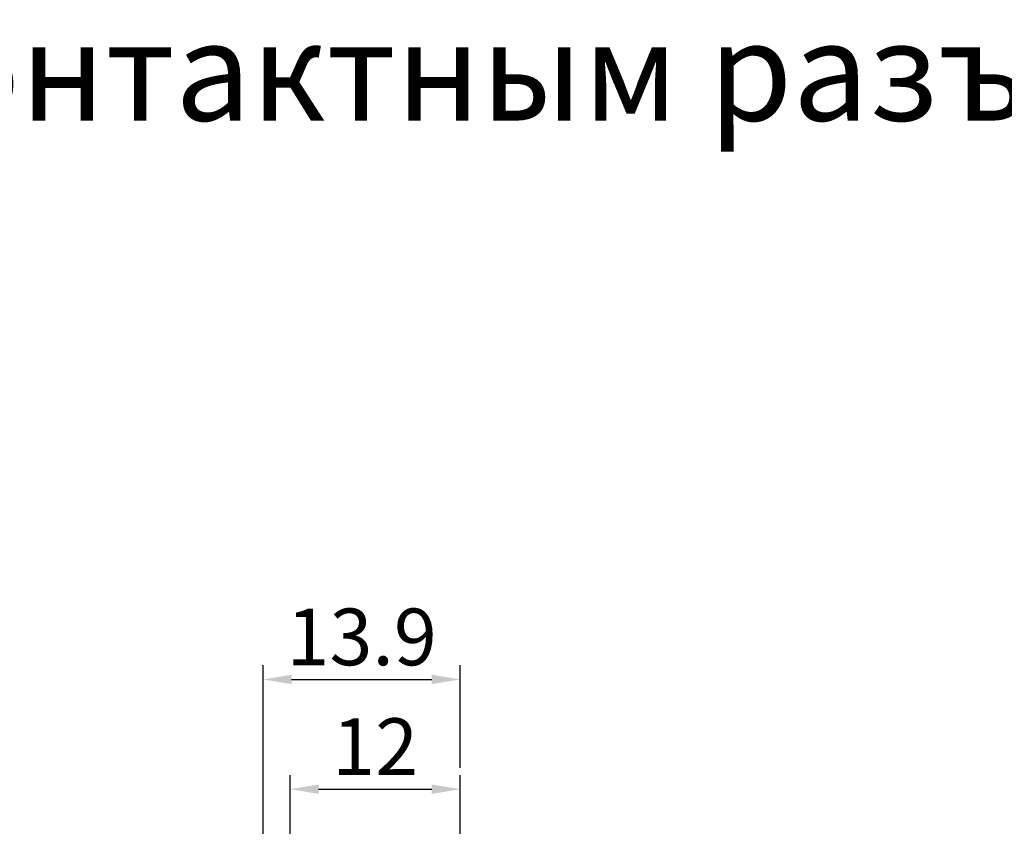
# Model space of a CAD drawing. Units: millimetres. Extents: x -267 to 77, y -758 to -590.
# Drawn here: x -99 to -30, y -647 to -590 of the extents above; entities that cross this region are included whole.
import ezdxf

# ---------------------------------------------------------------- set-up
doc = ezdxf.new("R2010")
doc.units = ezdxf.units.MM
doc.header["$LTSCALE"] = 23.1
doc.header["$PDMODE"] = 3
doc.header["$PDSIZE"] = 1
doc.layers.get('0').update_dxf_attribs({"linetype": 'CONTINUOUS'})
doc.layers.get('Defpoints').update_dxf_attribs({"linetype": 'CONTINUOUS'})
doc.layers.add('0 @ 1', color=7, linetype='CONTINUOUS')
doc.styles.get("Standard").update_dxf_attribs({"font": 'isocpeur.ttf'})
doc.dimstyles.new('Кревис', dxfattribs={"dimtxt": 4, "dimasz": 2, "dimexe": 1, "dimexo": 0.5, "dimgap": 1, "dimtad": 1, "dimdec": 0, "dimrnd": 1, "dimdsep": 46, "dimtxsty": 'STANDARD', "dimcen": 0.09, "dimadec": 0, "dimazin": 0, "dimtfac": 1, "dimtdec": 0, "dimtofl": 0, "dimtmove": 0, "dimatfit": 3, "dimfxl": 1, "dimtolj": 1, "dimarcsym": 0})

# ---------------------------------------------------------------- blocks, each defined once
blk = doc.blocks.new('*D55')
at = {"color": 0, "lineweight": -2}
for p, q in [((-80.398, -649.066), (-80.398, -643.789)), ((-68.398, -659.613), (-68.398, -643.789)), ((-78.398, -644.789), (-70.398, -644.789))]:
    blk.add_line(p, q, dxfattribs=at)
at = {"color": 0}
for points in [[(-78.398, -644.456), (-78.398, -645.123), (-80.398, -644.789)], [(-70.398, -644.456), (-70.398, -645.123), (-68.398, -644.789)]]:
    blk.add_solid(points, dxfattribs=at)
at = {"layer": 'Defpoints', "color": 0}
for p in [(-68.398, -644.789), (-80.398, -649.566), (-68.398, -660.113)]:
    blk.add_point(p, dxfattribs=at)
at = {"color": 0, "insert": (-74.398, -641.789), "char_height": 4, "attachment_point": 5}
blk.add_mtext('\\A1;12', dxfattribs=at)
blk = doc.blocks.new('*D56')
at = {"color": 0, "lineweight": -2}
for p, q in [((-82.298, -660.086), (-82.298, -636.046)), ((-68.398, -643.289), (-68.398, -636.046)), ((-80.298, -637.046), (-70.398, -637.046))]:
    blk.add_line(p, q, dxfattribs=at)
at = {"color": 0}
for points in [[(-80.298, -636.712), (-80.298, -637.379), (-82.298, -637.046)], [(-70.398, -636.712), (-70.398, -637.379), (-68.398, -637.046)]]:
    blk.add_solid(points, dxfattribs=at)
at = {"layer": 'Defpoints', "color": 0}
for p in [(-68.398, -637.046), (-68.398, -643.789), (-82.298, -660.586)]:
    blk.add_point(p, dxfattribs=at)
at = {"color": 0, "insert": (-75.348, -634.046), "char_height": 4, "attachment_point": 5}
blk.add_mtext('\\A1;13.9', dxfattribs=at)

msp = doc.modelspace()

# ---------------------------------------------------------------- texts
at = {"layer": '0 @ 1'}
msp.add_text('Модули с 40-контактным разъемом IDC40', height=7, dxfattribs=at).set_placement((-169.487, -597.617))

# ---------------------------------------------------------------- dimensions: what is measured, and where the dimension line sits
for base, p1, p2, override, picture, middle in [((-68.398, -637.046), (-82.298, -660.586), (-68.398, -643.789), {"dimscale": 1, "dimdec": 1, "dimrnd": 0, "dimtix": 0, "dimtofl": 0, "dimtmove": 0, "dimatfit": 3}, '*D56', (-75.348, -634.046)), ((-68.398, -644.789), (-80.398, -649.566), (-68.398, -660.113), {"dimscale": 1, "dimtix": 0, "dimtofl": 0, "dimtmove": 0, "dimatfit": 3}, '*D55', (-74.398, -641.789))]:
    dim = msp.add_linear_dim(base=base, p1=p1, p2=p2, dimstyle='Кревис', override=override, dxfattribs=at)
    dim.commit()
    dim.dimension.update_dxf_attribs({"geometry": picture, "text_midpoint": middle})

doc.saveas('drawing.dxf')
